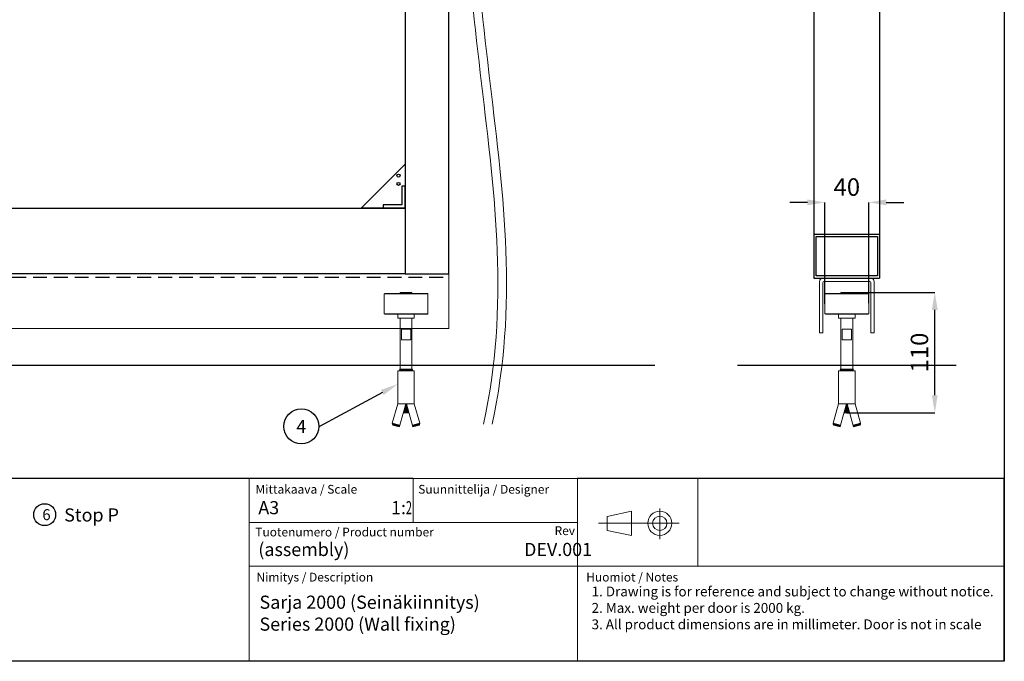
# Model space of a CAD drawing. Units: millimetres. Extents: x 36 to 960, y 43 to 697.
# Drawn here: x 510 to 960, y 43 to 336 of the extents above; entities that cross this region are included whole.
import ezdxf
from ezdxf import colors
from ezdxf.entities.mleader import LeaderData, LeaderLine
from ezdxf.enums import TextEntityAlignment as Align
from ezdxf.math import Vec2, Vec3

# ---------------------------------------------------------------- set-up
doc = ezdxf.new("R2010")
doc.units = ezdxf.units.MM
doc.header["$PDSIZE"] = -1
doc.linetypes.add('DASHED2', pattern=[9.525, 6.35, -3.175])
doc.layers.get('0').update_dxf_attribs({"plot": 0})
for name, color, linetype in [('Cuts', 7, 'DASHED2'), ('Dimensions', 7, 'Continuous'), ('Door', 7, 'Continuous'), ('Plot', 7, 'Continuous'), ('Surrounding', 7, 'Continuous')]:
    doc.layers.add(name, color=color, linetype=linetype)
doc.layers.add('Helaform', color=7, linetype='Continuous', lineweight=15)
doc.styles.add('SLDTEXTSTYLE0', font='TXT', dxfattribs={"width": 0.605})
doc.styles.add('SLDTEXTSTYLE1', font='TXT', dxfattribs={"width": 0.605})
doc.dimstyles.new('SLDDIMSTYLE1', dxfattribs={"dimtxt": 8, "dimasz": 8, "dimexe": 0, "dimexo": 0.0625, "dimgap": 3, "dimtad": 1, "dimlfac": 2, "dimrnd": 0.5, "dimzin": 12, "dimdsep": 46, "dimtxsty": 'SLDTEXTSTYLE1', "dimcen": 0.09, "dimadec": 0, "dimazin": 3, "dimtfac": 1, "dimtofl": 0, "dimtmove": 0, "dimatfit": 3, "dimfxl": 1, "dimfrac": 2, "dimtolj": 1, "dimtzin": 12, "dimarcsym": 0})

# ---------------------------------------------------------------- blocks, each defined once
blk = doc.blocks.new('_TagCircle')
at = {"color": 0, "linetype": 'ByBlock', "lineweight": -2, "transparency": 16777216}
blk.add_circle((0, 0), 4, dxfattribs=at)
at = {"layer": 'Helaform', "color": 0, "transparency": 16777216}
blk.add_attdef('TAGNUMBER', text='', height=3, dxfattribs=at).set_placement((0, -1.5), align=Align.CENTER)
blk = doc.blocks.new('*D14')
at = {"layer": 'Defpoints', "color": 0, "transparency": 16777216}
for p in [(888.14, 211.86), (928.32, 211.86), (888.14, 156.86)]:
    blk.add_point(p, dxfattribs=at)
at = {"layer": 'Dimensions', "color": 0, "lineweight": -2, "transparency": 16777216}
for p, q in [((888.21, 211.86), (928.32, 211.86)), ((928.32, 164.86), (928.32, 203.86)), ((888.21, 156.86), (928.32, 156.86))]:
    blk.add_line(p, q, dxfattribs=at)
at = {"layer": 'Dimensions', "color": 0, "transparency": 16777216}
for points in [[(926.98, 203.86), (929.65, 203.86), (928.32, 211.86)], [(926.98, 164.86), (929.65, 164.86), (928.32, 156.86)]]:
    blk.add_solid(points, dxfattribs=at)
at = {"layer": 'Dimensions', "color": 0, "transparency": 16777216, "insert": (921.32, 184.36), "char_height": 8, "attachment_point": 5, "rotation": 90, "style": 'SLDTEXTSTYLE1'}
blk.add_mtext('\\A1;110', dxfattribs=at)
blk = doc.blocks.new('*D23')
at = {"layer": 'Defpoints', "color": 0, "transparency": 16777216}
for p in [(898.14, 252.92), (878.14, 206.61), (898.14, 206.86)]:
    blk.add_point(p, dxfattribs=at)
at = {"layer": 'Dimensions', "color": 0, "lineweight": -2, "transparency": 16777216}
for p, q in [((870.14, 252.92), (862.14, 252.92)), ((878.14, 206.67), (878.14, 252.92)), ((898.14, 206.92), (898.14, 252.92)), ((906.14, 252.92), (914.14, 252.92))]:
    blk.add_line(p, q, dxfattribs=at)
at = {"layer": 'Dimensions', "color": 0, "transparency": 16777216}
for points in [[(870.14, 254.26), (870.14, 251.59), (878.14, 252.92)], [(906.14, 254.26), (906.14, 251.59), (898.14, 252.92)]]:
    blk.add_solid(points, dxfattribs=at)
at = {"layer": 'Dimensions', "color": 0, "transparency": 16777216, "insert": (888.14, 259.92), "char_height": 8, "attachment_point": 5, "style": 'SLDTEXTSTYLE1'}
blk.add_mtext('\\A1;40', dxfattribs=at)
blk = doc.blocks.new('50320 Bottom guide (end)')
at = {"layer": 'Helaform', "color": 7, "linetype": 'Continuous', "lineweight": 15}
for p, q in [((-2.44, 0), (2.44, 0)), ((-9.75, -0.5), (-10, -0.75)), ((-10, -0.75), (-10, -9.75)), ((10, -0.75), (-10, -0.75)), ((-9.75, -0.5), (9.75, -0.5)), ((-2.69, -0.25), (-2.69, -0.5)), ((2.69, -0.5), (2.69, -0.25)), ((10, -0.75), (9.75, -0.5)), ((10, -9.75), (10, -0.75)), ((-10, -9.75), (-9.75, -10)), ((-10, -9.75), (-1.43, -9.75)), ((-1.39, -10), (-9.75, -10)), ((-3.75, -10), (-3.75, -11.75)), ((-3.75, -11.75), (3.75, -11.75)), ((-2.69, -11.75), (-2.69, -35)), ((-1.43, -9.75), (10, -9.75)), ((9.75, -10), (-1.39, -10)), ((2.69, -35), (2.69, -11.75)), ((3.75, -11.75), (3.75, -10)), ((9.75, -10), (10, -9.75)), ((2.09, -16.75), (-2.09, -16.75)), ((-2.09, -21.75), (-2.09, -16.75)), ((2.09, -16.75), (2.09, -21.75)), ((-2.09, -21.75), (2.09, -21.75)), ((-3.75, -35.85), (-3.75, -50.85)), ((-3.75, -35.85), (3.75, -35.85)), ((-3, -35), (-3, -35.1)), ((-3, -35), (3, -35)), ((-3, -35.1), (-2.7, -35.35)), ((-3, -35.1), (0, -35.1)), ((-2.7, -35.35), (-3, -35.6)), ((-3, -35.6), (-2.7, -35.85)), ((-3, -35.6), (0, -35.6)), ((-2.7, -35.35), (0, -35.35)), ((-2.7, -35.85), (0, -35.85)), ((0, -35.1), (3, -35.1)), ((0, -35.35), (2.7, -35.35)), ((0, -35.6), (3, -35.6)), ((0, -35.85), (2.7, -35.85)), ((2.7, -35.35), (3, -35.1)), ((3, -35.6), (2.7, -35.35)), ((2.7, -35.85), (3, -35.6)), ((3, -35.1), (3, -35)), ((3.75, -50.85), (3.75, -35.85)), ((-2.92, -60.71), (-0.11, -50.85)), ((-2.7, -50.85), (0, -50.85)), ((-0.96, -53.85), (0, -53.85)), ((-0.89, -53.6), (0, -53.6)), ((-0.82, -53.35), (0, -53.35)), ((-0.75, -53.1), (0, -53.1)), ((-0.68, -52.85), (0, -52.85)), ((-0.61, -52.6), (0, -52.6)), ((-0.53, -52.35), (0, -52.35)), ((-0.46, -52.1), (0, -52.1)), ((-0.39, -51.85), (0, -51.85)), ((-0.32, -51.6), (0, -51.6)), ((-0.25, -51.35), (0, -51.35)), ((-0.18, -51.1), (0, -51.1)), ((0, -50.85), (2.7, -50.85)), ((0, -51.1), (0.18, -51.1)), ((0, -51.35), (0.25, -51.35)), ((0, -51.6), (0.32, -51.6)), ((0, -51.85), (0.39, -51.85)), ((0, -52.1), (0.46, -52.1)), ((0, -52.35), (0.53, -52.35)), ((0, -52.6), (0.6, -52.6)), ((0, -52.85), (0.68, -52.85)), ((0, -53.1), (0.75, -53.1)), ((0, -53.35), (0.82, -53.35)), ((0, -53.6), (0.89, -53.6)), ((0, -53.85), (0.96, -53.85)), ((3.11, -61.43), (0.11, -50.85)), ((1.29, -55), (-1.29, -55)), ((1.16, -54.55), (-1.16, -54.55)), ((-1.1, -54.35), (0, -54.35)), ((-1.03, -54.1), (0, -54.1)), ((0, -54.1), (1.03, -54.1)), ((0, -54.35), (1.1, -54.35)), ((-6.12, -60.05), (-6.19, -60.29)), ((-6.12, -60.05), (-2.99, -60.95)), ((-3.12, -61.43), (-6.01, -60.6)), ((-2.99, -60.95), (-3.06, -61.19)), ((2.97, -60.95), (3.04, -61.19)), ((6.1, -60.06), (2.98, -60.94)), ((2.98, -60.94), (3.05, -61.18)), ((3.12, -61.42), (3.11, -61.43)), ((3.11, -61.43), (3.11, -61.43)), ((6, -60.61), (3.12, -61.42)), ((3.12, -61.42), (3.12, -61.42)), ((6.17, -60.3), (6.1, -60.06))]:
    blk.add_line(p, q, dxfattribs=at)
at = {"layer": 'Helaform', "color": 8, "linetype": 'Continuous', "lineweight": 15}
for p, q in [((2.69, -0.25), (-2.69, -0.25)), ((-6.29, -59.74), (-2.92, -60.71)), ((-6.19, -60.29), (-3.06, -61.19)), ((2.91, -60.7), (6.28, -59.75)), ((3.05, -61.18), (6.17, -60.3))]:
    blk.add_line(p, q, dxfattribs=at)
at = {"layer": 'Helaform'}
for p, q in [((-3.75, -50.85), (-6.29, -59.74)), ((-3.75, -50.85), (3.75, -50.85)), ((3.75, -50.85), (6.28, -59.75))]:
    blk.add_line(p, q, dxfattribs=at)
at = {"layer": 'Helaform', "color": 7, "linetype": 'Continuous', "lineweight": 15}
for centre, start, end in [((-2.44, -0.25), 90, 180), ((2.44, -0.25), 0, 90), ((-6.05, -59.81), 164.073, 254.073), ((-5.94, -60.36), 164.073, 254.073), ((5.93, -60.37), 285.8504, 15.8504), ((6.04, -59.82), 285.8504, 15.8504)]:
    blk.add_arc(centre, 0.25, start, end, dxfattribs=at)
for points, knots in [([(-3.06, -61.19), (-3.06, -61.2), (-3.07, -61.23), (-3.08, -61.27), (-3.09, -61.3), (-3.1, -61.34), (-3.11, -61.37), (-3.11, -61.39), (-3.12, -61.41), (-3.12, -61.42), (-3.12, -61.43), (-3.12, -61.43)], [0, 0, 0, 0, 0.107043, 0.214086, 0.321124, 0.428163, 0.535317, 0.642472, 0.74989, 0.857309, 1, 1, 1, 1]), ([(-2.92, -60.71), (-2.92, -60.72), (-2.93, -60.75), (-2.94, -60.79), (-2.95, -60.82), (-2.96, -60.86), (-2.97, -60.89), (-2.98, -60.91), (-2.98, -60.93), (-2.99, -60.94), (-2.99, -60.95), (-2.99, -60.95)], [0, 0, 0, 0, 0.1055593, 0.2141821, 0.3197407, 0.4283551, 0.534018, 0.6427324, 0.7486216, 0.8575683, 1, 1, 1, 1]), ([(2.98, -60.94), (2.98, -60.94), (2.98, -60.94), (2.98, -60.93), (2.97, -60.91), (2.97, -60.89), (2.96, -60.86), (2.95, -60.83), (2.94, -60.79), (2.93, -60.75), (2.92, -60.72), (2.91, -60.7)], [0, 0, 0, 0, 0.107726, 0.215452, 0.323185, 0.430917, 0.538513, 0.646108, 0.753457, 0.860806, 1, 1, 1, 1]), ([(2.91, -60.71), (2.91, -60.72), (2.92, -60.75), (2.93, -60.78), (2.94, -60.82), (2.95, -60.86), (2.96, -60.89), (2.96, -60.91), (2.97, -60.93), (2.97, -60.94), (2.97, -60.94), (2.97, -60.95)], [0, 0, 0, 0, 0.105559, 0.214182, 0.319741, 0.428355, 0.534018, 0.642732, 0.748622, 0.857568, 1, 1, 1, 1]), ([(3.04, -61.19), (3.05, -61.2), (3.05, -61.23), (3.06, -61.27), (3.08, -61.3), (3.08, -61.34), (3.09, -61.37), (3.1, -61.39), (3.11, -61.41), (3.11, -61.42), (3.11, -61.43), (3.11, -61.43)], [0, 0, 0, 0, 0.105513, 0.214088, 0.3196, 0.428166, 0.533797, 0.642477, 0.748368, 0.857315, 1, 1, 1, 1]), ([(3.12, -61.42), (3.12, -61.42), (3.12, -61.42), (3.11, -61.41), (3.11, -61.4), (3.1, -61.37), (3.1, -61.34), (3.09, -61.31), (3.08, -61.28), (3.06, -61.23), (3.05, -61.2), (3.05, -61.18)], [0, 0, 0, 0, 0.107778, 0.215554, 0.32334, 0.431123, 0.538749, 0.646373, 0.753712, 0.861051, 1, 1, 1, 1])]:
    blk.add_open_spline(points, degree=3, knots=knots, dxfattribs=at)

msp = doc.modelspace()

# ---------------------------------------------------------------- linework, layer by layer
at = {"layer": 'Cuts'}
msp.add_line((116.3542, 218.8601), (706.3542, 218.8601), dxfattribs=at)
at = {"layer": 'Door'}
for p, q in [((686.3542, 512.8572), (686.3542, 220.3572)), ((706.3542, 220.3572), (706.3542, 512.8572)), ((873.1292, 512.8572), (873.1292, 218.3572)), ((903.1292, 512.8572), (903.1292, 218.3572)), ((666.3542, 250.3572), (686.3542, 270.3572)), ((686.3542, 270.3572), (686.3542, 250.3572)), ((686.3542, 260.3572), (684.8542, 260.3572)), ((684.8542, 260.3572), (684.8542, 251.8572)), ((686.3542, 250.3572), (686.3542, 260.3572)), ((136.3542, 250.3572), (686.3542, 250.3572)), ((686.3542, 250.3572), (666.3542, 250.3572)), ((676.3542, 251.8572), (676.3542, 250.3572)), ((684.8542, 251.8572), (676.3542, 251.8572)), ((676.3542, 250.3572), (686.3542, 250.3572)), ((686.3542, 250.3572), (686.3542, 220.3572)), ((873.1292, 238.3572), (903.1292, 238.3572)), ((874.1292, 237.3572), (902.1292, 237.3572)), ((874.1292, 219.3572), (874.1292, 237.3572)), ((902.1292, 237.3572), (902.1292, 219.3572)), ((686.3542, 220.3572), (136.3542, 220.3572)), ((686.3542, 220.3572), (706.3542, 220.3572)), ((873.1292, 218.3572), (903.1292, 218.3572)), ((902.1292, 219.3572), (874.1292, 219.3572))]:
    msp.add_line(p, q, dxfattribs=at)
for centre in [(683.3549, 265.156), (683.3549, 261.3726)]:
    msp.add_circle(centre, 0.7, dxfattribs=at)
at = {"layer": 'Helaform'}
for p, q in [((116.3542, 220.3572), (706.3542, 220.3572)), ((706.3542, 220.3572), (706.3542, 195.3572)), ((875.6292, 216.8572), (875.6292, 193.3574)), ((877.1292, 218.3572), (899.1292, 218.3572)), ((116.3542, 195.3572), (706.3542, 195.3572))]:
    msp.add_line(p, q, dxfattribs=at)
at = {"layer": 'Helaform', "color": 7, "linetype": 'Continuous', "lineweight": 15}
for p, q in [((877.1255, 193.3574), (877.1255, 216.3572)), ((877.6255, 216.8572), (898.6293, 216.8572)), ((892.8791, 218.3572), (883.3791, 218.3572)), ((899.1292, 216.3673), (899.1292, 193.3574)), ((900.6292, 193.3574), (900.6292, 216.8572)), ((875.6255, 193.3574), (877.1255, 193.3574)), ((899.1292, 193.3574), (900.6292, 193.3574))]:
    msp.add_line(p, q, dxfattribs=at)
for centre, radius, start, end in [((877.1292, 216.8572), 1.5, 90, 180), ((877.6255, 216.3572), 0.5, 90, 180), ((898.6293, 216.3572), 0.5, 0, 90), ((899.1292, 216.8572), 1.5, 0, 90)]:
    msp.add_arc(centre, radius, start, end, dxfattribs=at)
at = {"layer": 'Helaform'}
for points in [[(723.0101, 615.4862), (725.4062, 515.1248), (702.4096, 400.9173), (732.2347, 251.8601), (728.0219, 178.8181), (722.158, 151.7145)], [(726.9547, 615.4862), (729.3508, 515.1248), (706.3542, 400.9173), (736.1792, 251.8601), (731.9665, 178.8181), (726.1026, 151.7145)]]:
    msp.add_open_spline(points, degree=3, knots=[16.97427423, 16.97427423, 16.97427423, 16.97427423, 211.87165585, 364.95007124, 447.23477309, 447.23477309, 447.23477309, 447.23477309], dxfattribs=at)
at = {"layer": 'Plot'}
for p, q in [((960.0773, 696.819), (960.0773, 43.419)), ((615.0773, 126.8028), (342.7477, 126.8028)), ((690.0773, 126.8028), (615.0773, 126.8028)), ((820.0773, 126.8028), (765.0773, 126.8028)), ((960.0773, 126.8028), (820.0773, 126.8028)), ((960.0773, 43.419), (960.0773, 126.8028)), ((960.0773, 43.419), (36.0773, 43.419))]:
    msp.add_line(p, q, dxfattribs=at)
at = {"layer": 'Plot', "color": 7, "linetype": 'Continuous', "lineweight": 15}
for p, q in [((615.0773, 126.8028), (615.0773, 43.419)), ((615.0773, 126.8028), (960.0773, 126.8028)), ((690.0773, 126.8028), (690.0773, 106.8028)), ((765.0773, 126.8028), (765.0773, 43.419)), ((820.0773, 126.8028), (820.0773, 86.8028)), ((778.7088, 109.5579), (789.7088, 111.9219)), ((778.7088, 109.5579), (778.7088, 103.146)), ((789.7088, 111.9219), (789.7088, 100.9219)), ((778.7088, 103.146), (789.7088, 100.9219)), ((615.0773, 86.8028), (960.0773, 86.8028))]:
    msp.add_line(p, q, dxfattribs=at)
at = {"layer": 'Plot', "color": 7, "linetype": 'Continuous', "lineweight": 0}
for p, q in [((802.7088, 113.1917), (802.7088, 99.2291)), ((615.0773, 106.8028), (765.0773, 106.8028)), ((811.5801, 106.4219), (774.7088, 106.4219))]:
    msp.add_line(p, q, dxfattribs=at)
at = {"layer": 'Plot'}
msp.add_circle((521.7194, 110.3566), 5, dxfattribs=at)
at = {"layer": 'Plot', "color": 7, "linetype": 'Continuous', "lineweight": 15}
for radius in [5.5, 3.276]:
    msp.add_circle((802.7088, 106.4219), radius, dxfattribs=at)
at = {"layer": 'Surrounding'}
for p, q in [((90.4253, 178.6344), (800.4253, 178.6344)), ((838.1428, 178.6344), (938.1428, 178.6344))]:
    msp.add_line(p, q, dxfattribs=at)

# ---------------------------------------------------------------- block references
at = {"layer": 'Helaform'}
for p in [(686.8134, 211.8572), (888.1428, 211.8572)]:
    msp.add_blockref('50320 Bottom guide (end)', p, dxfattribs=at)

# ---------------------------------------------------------------- texts
at = {"layer": 'Plot', "color": 7, "linetype": 'Continuous', "lineweight": 0, "attachment_point": 1, "style": 'SLDTEXTSTYLE0'}
for s, insert, char_height in [('{\\H0.5x;Mittakaava / Scale}', (618.0248, 123.9499), 8), ('{\\H0.5x;Suunnittelija / Designer}', (692.3606, 123.9499), 8), ('{\\H0.5x;6}', (520.6446, 112.8659), 10), ('{\\H0.5x;A3}', (619.3232, 116.5662), 12), ('{\\H0.5x;1:\\W0.61;2}', (679.9257, 116.5662), 12), ('{\\H0.5x;Tuotenumero / Product number}', (617.9339, 104.4248), 8), ('{\\H0.5x;Rev}', (754.6504, 105.0335), 8), ('{\\H0.5x;(assembly)}', (619.3232, 97.4762), 12), ('{\\H0.5x;DEV.001}', (740.7021, 97.4762), 12), ('{\\H0.5x;Nimitys / Description}', (618.4593, 83.8457), 8), ('{\\H0.5x;Huomiot / Notes}', (769.108, 83.8457), 8), ('{\\H0.5x;1. Drawing is for reference and subject to change without notice.\\P2. Max. weight per door is 2000 kg.\\P3. All product dimensions are in millimeter. Door is not in scale}', (771.5548, 77.5449), 9)]:
    msp.add_mtext(s, dxfattribs=dict(at, insert=insert, char_height=char_height))
at = {"layer": 'Plot', "color": 7, "linetype": 'Continuous', "lineweight": 0, "char_height": 12, "attachment_point": 1, "style": 'SLDTEXTSTYLE0'}
for s, insert, width in [('{\\H0.5x;Stop P}', (530.6306, 113.2291), 89.569616), ('{\\H0.5x;Sarja 2000 (Seinäkiinnitys)\\PSeries 2000 (Wall fixing)}', (619.8529, 73.3921), 170.357946)]:
    msp.add_mtext(s, dxfattribs=dict(at, insert=insert, width=width))

# ---------------------------------------------------------------- dimensions: what is measured, and where the dimension line sits
at = {"layer": 'Dimensions'}
dim = msp.add_linear_dim(base=(898.1428, 252.9242), p1=(878.1428, 206.6072), p2=(898.1428, 206.8572), dimstyle='SLDDIMSTYLE1', dxfattribs=at)
dim.commit()
dim.dimension.update_dxf_attribs({"geometry": '*D23', "text_midpoint": (888.1428, 259.9242)})
dim = msp.add_linear_dim(base=(928.3168, 211.8572), p1=(888.1428, 156.8572), p2=(888.1428, 211.8572), angle=90, dimstyle='SLDDIMSTYLE1', dxfattribs=at)
dim.commit()
dim.dimension.update_dxf_attribs({"geometry": '*D14', "text_midpoint": (928.3168, 184.3572), "dimtype": 160})

# ---------------------------------------------------------------- leaders
at = {"layer": 'Plot'}
ml = msp.add_multileader_block('Standard', dxfattribs=at)
ml.set_content('_TagCircle', color=256, scale=2)
ml.set_attribute('TAGNUMBER', '4', width=0)
ml.set_leader_properties()
ml.build(insert=Vec2(0, 0))
ml.multileader.update_dxf_attribs({"text_left_attachment_type": 6, "text_right_attachment_type": 6, "text_top_attachment_type": 10, "dogleg_length": 0.36, "arrow_head_size": 8})
ctx = ml.context
ctx.base_point, ctx.char_height, ctx.arrow_head_size, ctx.plane_origin = Vec3(630.9531, 150.6305), 8, 8, Vec3(683.0634, 170.0021)
ctx.left_attachment, ctx.right_attachment, ctx.bottom_attachment = 6, 6, 10
notes = []
notes.append((ctx, [(0, (1, 1, 0), (647.3131, 150.6305), (-1, 0), 0.36, [(0, [(683.0634, 170.0021)], 0, [])])]))
ctx.block.insert = Vec3(638.9531, 150.6305)
for ctx, leaders in notes:
    for number, flags, end, landing, length, lines in leaders:
        leader = LeaderData()
        leader.index, (leader.has_last_leader_line, leader.has_dogleg_vector, leader.attachment_direction) = number, flags
        leader.last_leader_point, leader.dogleg_vector, leader.dogleg_length = Vec3(end), Vec3(landing), length
        for number, points, colour, breaks in lines:
            line = LeaderLine()
            line.index, line.vertices, line.color, line.breaks = number, Vec3.list(points), colors.encode_raw_color(colour), breaks
            leader.lines.append(line)
        ctx.leaders.append(leader)

doc.saveas('drawing.dxf')
